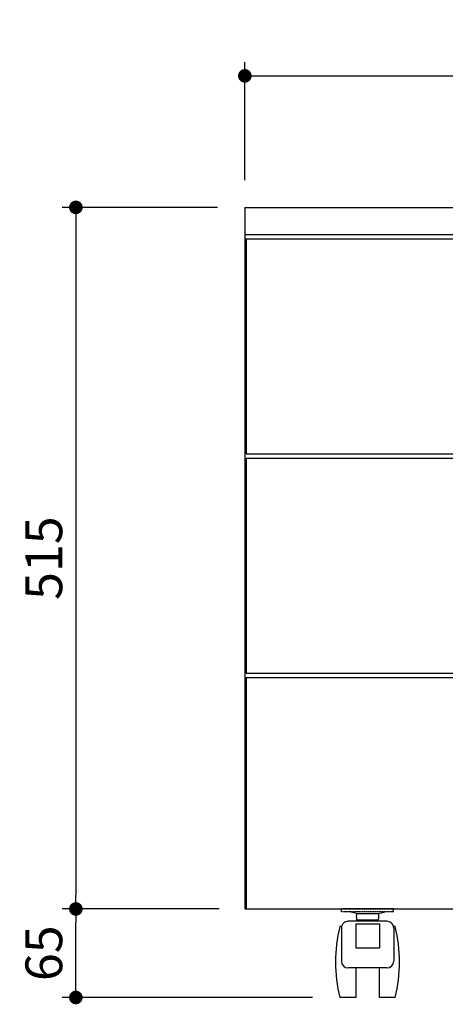
# Model space of a CAD drawing. Units: millimetres. Extents: x 5026 to 6747, y 1412 to 2848.
# Drawn here: x 5026 to 5339, y 1412 to 2135 of the extents above; entities that cross this region are included whole.
import ezdxf

# ---------------------------------------------------------------- set-up
doc = ezdxf.new("R2010")
doc.units = ezdxf.units.MM
doc.header["$LTSCALE"] = 8
doc.linetypes.add('DASHED2', pattern=[0.375, 0.25, -0.125])
doc.layers.add('2', color=151, linetype='Continuous')
doc.layers.add('キャスター', color=42, linetype='Continuous')
doc.layers.add('dimension', color=9, linetype='Continuous', lineweight=9)
doc.dimstyles.new('Standard$0', dxfattribs={"dimscale": 5, "dimtxt": 2.7, "dimasz": 1, "dimexe": 1, "dimexo": 2, "dimgap": 1, "dimtad": 1, "dimdec": 4, "dimdsep": 46, "dimtxsty": 'Standard', "dimblk": 'DOT', "dimcen": 0, "dimazin": 2, "dimtm": 1e-09, "dimtfac": 1, "dimtdec": 4, "dimtmove": 0, "dimatfit": 1, "dimldrblk": 'OPEN30', "dimfxl": 1, "dimtolj": 1, "dimarcsym": 0})

# ---------------------------------------------------------------- blocks, each defined once
blk = doc.blocks.new('_Dot')
at = {"color": 0, "linetype": 'ByBlock', "lineweight": -2}
blk.add_line((-0.5, 0), (-1, 0), dxfattribs=at)
at = {"color": 0, "linetype": 'ByBlock', "const_width": 0.5}
blk.add_lwpolyline([(-0.25, 0, 1), (0.25, 0, 1)], format="xyb", close=True, dxfattribs=at)
blk = doc.blocks.new('*D20')
at = {"layer": 'Defpoints', "color": 0, "ltscale": 8, "transparency": 16777216}
for p in [(5191.67, 1997.21), (5067.62, 1482.21), (5192.67, 1482.21)]:
    blk.add_point(p, dxfattribs=at)
at = {"layer": 'dimension', "color": 0, "lineweight": -2, "ltscale": 8, "transparency": 16777216}
for p, q in [((5171.67, 1997.21), (5057.62, 1997.21)), ((5067.62, 1987.21), (5067.62, 1492.21)), ((5172.67, 1482.21), (5057.62, 1482.21))]:
    blk.add_line(p, q, dxfattribs=at)
at = {"layer": 'dimension', "color": 0, "lineweight": -2, "ltscale": 8, "transparency": 16777216, "xscale": 10, "yscale": 10, "zscale": 10}
for p, rotation in [((5067.62, 1997.21), 90), ((5067.62, 1482.21), 270)]:
    blk.add_blockref('_Dot', p, dxfattribs=dict(at, rotation=rotation))
at = {"layer": 'dimension', "color": 0, "ltscale": 8, "transparency": 16777216, "insert": (5044.12, 1739.71), "char_height": 27, "attachment_point": 5, "rotation": 90}
blk.add_mtext('\\A1;515', dxfattribs=at)
blk = doc.blocks.new('_Open30')
at = {"color": 0, "linetype": 'ByBlock', "lineweight": -2}
for p, q in [((-1, 0.268), (0, 0)), ((0, 0), (-1, -0.268)), ((0, 0), (-1, 0))]:
    blk.add_line(p, q, dxfattribs=at)
blk = doc.blocks.new('*D22')
at = {"layer": 'Defpoints', "color": 0, "ltscale": 8, "transparency": 16777216}
for p in [(5067.62, 1482.21), (5192.67, 1482.21), (5261.29, 1417.21)]:
    blk.add_point(p, dxfattribs=at)
at = {"layer": 'dimension', "color": 0, "lineweight": -2, "ltscale": 8, "transparency": 16777216}
for p, q in [((5172.67, 1482.21), (5057.62, 1482.21)), ((5067.62, 1427.21), (5067.62, 1472.21)), ((5241.29, 1417.21), (5057.62, 1417.21))]:
    blk.add_line(p, q, dxfattribs=at)
at = {"layer": 'dimension', "color": 0, "lineweight": -2, "ltscale": 8, "transparency": 16777216, "xscale": 10, "yscale": 10, "zscale": 10}
for p, rotation in [((5067.62, 1482.21), 90), ((5067.62, 1417.21), 270)]:
    blk.add_blockref('_Dot', p, dxfattribs=dict(at, rotation=rotation))
at = {"layer": 'dimension', "color": 0, "ltscale": 8, "transparency": 16777216, "insert": (5044.12, 1449.71), "char_height": 27, "attachment_point": 5, "rotation": 90}
blk.add_mtext('\\A1;65', dxfattribs=at)
blk = doc.blocks.new('*D23')
at = {"layer": 'Defpoints', "color": 0, "ltscale": 8, "transparency": 16777216}
for p in [(5641.67, 2093.76), (5191.67, 1997.21), (5641.67, 1997.21)]:
    blk.add_point(p, dxfattribs=at)
at = {"layer": 'dimension', "color": 0, "lineweight": -2, "ltscale": 8, "transparency": 16777216}
for p, q in [((5191.67, 2017.21), (5191.67, 2103.76)), ((5641.67, 2017.21), (5641.67, 2103.76)), ((5201.67, 2093.76), (5631.67, 2093.76))]:
    blk.add_line(p, q, dxfattribs=at)
at = {"layer": 'dimension', "color": 0, "lineweight": -2, "ltscale": 8, "transparency": 16777216, "xscale": 10, "yscale": 10, "zscale": 10, "rotation": 180}
blk.add_blockref('_Dot', (5191.67, 2093.76), dxfattribs=at)
at = {"layer": 'dimension', "color": 0, "lineweight": -2, "ltscale": 8, "transparency": 16777216, "xscale": 10, "yscale": 10, "zscale": 10}
blk.add_blockref('_Dot', (5641.67, 2093.76), dxfattribs=at)
at = {"layer": 'dimension', "color": 0, "ltscale": 8, "transparency": 16777216, "insert": (5416.67, 2117.26), "char_height": 27, "attachment_point": 5}
blk.add_mtext('\\A1;450', dxfattribs=at)

msp = doc.modelspace()

# ---------------------------------------------------------------- linework, layer by layer
at = {"layer": '2'}
for p, q in [((5191.67361, 1997.20816), (5641.67361, 1997.20816)), ((5191.67361, 1997.20816), (5191.67361, 1482.20816)), ((5191.67361, 1977.20816), (5641.67361, 1977.20816)), ((5192.67361, 1974.20816), (5192.67361, 1816.20816)), ((5192.67361, 1974.20816), (5640.67361, 1974.20816)), ((5192.67361, 1816.20816), (5640.67361, 1816.20816)), ((5192.67361, 1813.20816), (5192.67361, 1655.20816)), ((5192.67361, 1813.20816), (5640.67361, 1813.20816)), ((5192.67361, 1655.20816), (5640.67361, 1655.20816)), ((5192.67361, 1652.20816), (5192.67361, 1482.20816)), ((5192.67361, 1652.20816), (5640.67361, 1652.20816)), ((5191.67361, 1482.20816), (5641.67361, 1482.20816))]:
    msp.add_line(p, q, dxfattribs=at)
at = {"layer": 'キャスター', "color": 2, "linetype": 'DASHED2', "ltscale": 0.1}
for p, q in [((5262.67361, 1480.20816), (5262.67361, 1482.20816)), ((5300.67361, 1482.20816), (5262.67361, 1482.20816)), ((5300.67361, 1480.20816), (5300.67361, 1482.20816)), ((5300.67361, 1480.20816), (5262.67361, 1480.20816))]:
    msp.add_line(p, q, dxfattribs=at)
at = {"layer": 'キャスター', "linetype": 'Continuous', "ltscale": 0.1}
for p, q in [((5273.69375, 1478.78813), (5268.68128, 1480.20816)), ((5273.69375, 1478.78813), (5289.65346, 1478.78813)), ((5289.65346, 1478.78813), (5294.66594, 1480.20816)), ((5295.88428, 1473.15444), (5267.46293, 1473.15444)), ((5273.69375, 1474.30895), (5289.65346, 1474.30895)), ((5276.2027, 1473.15444), (5276.2027, 1474.30895)), ((5287.14452, 1473.15444), (5287.14452, 1474.30895))]:
    msp.add_line(p, q, dxfattribs=at)
at = {"layer": 'キャスター', "linetype": 'Continuous'}
for p, q in [((5262.57523, 1469.20816), (5261.28605, 1469.20816)), ((5262.46293, 1468.15444), (5262.46293, 1443.93688)), ((5302.06117, 1469.20816), (5300.77199, 1469.20816)), ((5300.88428, 1468.15444), (5300.88428, 1443.93688)), ((5295.88428, 1438.93688), (5267.46293, 1438.93688)), ((5273.17361, 1438.93688), (5273.17361, 1417.20816)), ((5290.17361, 1438.93688), (5290.17361, 1417.20816)), ((5273.17361, 1417.20816), (5261.28605, 1417.20816)), ((5302.06117, 1417.20816), (5290.17361, 1417.20816))]:
    msp.add_line(p, q, dxfattribs=at)
at = {"layer": 'キャスター'}
for p, q in [((5272.97875, 1471.29453), (5290.36847, 1471.29453)), ((5272.97875, 1471.29453), (5272.97875, 1453.70455)), ((5290.36847, 1471.29453), (5290.36847, 1453.70455)), ((5272.97875, 1453.70455), (5290.36847, 1453.70455))]:
    msp.add_line(p, q, dxfattribs=at)
at = {"layer": 'キャスター', "linetype": 'Continuous', "ltscale": 0.1}
for centre, radius, start, end in [((5281.67361, 1476.54854), 8.28818, 164.3229239, 195.6770761), ((5281.67361, 1476.54854), 8.28818, 344.3229239, 15.6770761), ((5267.46293, 1468.15444), 5, 90, 129.57935297), ((5295.88428, 1468.15444), 5, 50.42064703, 90)]:
    msp.add_arc(centre, radius, start, end, dxfattribs=at)
at = {"layer": 'キャスター', "linetype": 'Continuous'}
for centre, radius, start, end in [((5368.32621, 1443.20816), 110.1526, 166.34728976, 193.65271024), ((5267.46293, 1468.15444), 5, 129.57935297, 180), ((5295.88428, 1468.15444), 5, 0, 50.42064703), ((5195.02101, 1443.20816), 110.1526, 346.34728976, 13.65271024), ((5267.46293, 1443.93688), 5, 180, 270), ((5295.88428, 1443.93688), 5, 270, 0)]:
    msp.add_arc(centre, radius, start, end, dxfattribs=at)

# ---------------------------------------------------------------- dimensions: what is measured, and where the dimension line sits
at = {"layer": 'dimension', "ltscale": 8}
dim = msp.add_linear_dim(base=(5641.67361, 2093.75646), p1=(5191.67361, 1997.20816), p2=(5641.67361, 1997.20816), dimstyle='Standard$0', override={"dimscale": 10}, dxfattribs=at)
dim.commit()
dim.dimension.update_dxf_attribs({"geometry": '*D23', "text_midpoint": (5416.67361, 2093.75646), "dimtype": 160})
for p1, angle, picture, middle in [((5191.67361, 1997.20816), 90, '*D20', (5044.12113, 1739.70816)), ((5261.28605, 1417.20816), 270, '*D22', (5044.12113, 1449.70816))]:
    dim = msp.add_linear_dim(base=(5067.62113, 1482.20816), p1=p1, p2=(5192.67361, 1482.20816), angle=angle, dimstyle='Standard$0', override={"dimscale": 10, "dimtol": 0, "dimlim": 0, "dimtp": 0, "dimtm": 1e-09, "dimtfac": 1, "dimtdec": 4, "dimtolj": 1, "dimtzin": 8}, dxfattribs=at)
    dim.commit()
    dim.dimension.update_dxf_attribs({"geometry": picture, "text_midpoint": middle})

doc.saveas('drawing.dxf')
